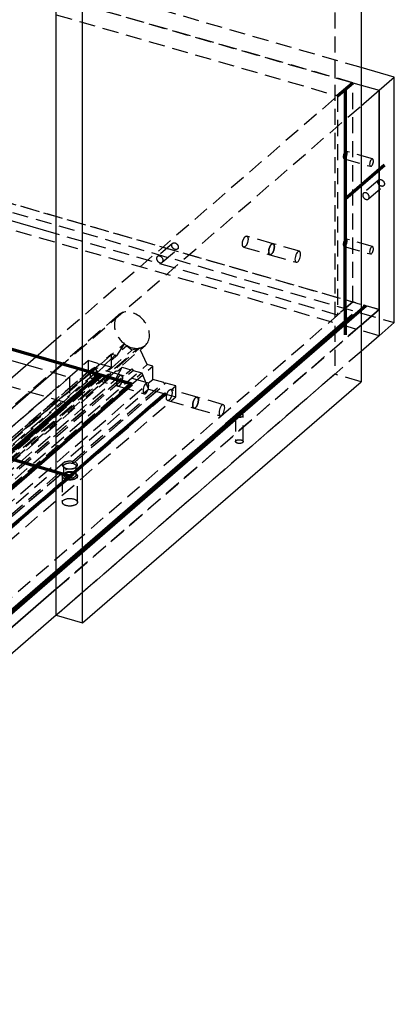
# Model space of a CAD drawing. Units: millimetres. Extents: x -421 to 303, y -390 to 365.
# Drawn here: x 155 to 303, y -385 to 4 of the extents above; entities that cross this region are included whole.
import ezdxf

# ---------------------------------------------------------------- set-up
doc = ezdxf.new("R2010")
doc.units = ezdxf.units.MM
doc.linetypes.add('HIDDEN', pattern=[9.525, 6.35, -3.175])
doc.layers.get('0').update_dxf_attribs({"color": 253, "lineweight": 70, "true_color": 0x8faf8f})
doc.layers.add('Hidden', color=98, linetype='HIDDEN', lineweight=70, true_color=0x054805)

msp = doc.modelspace()

# ---------------------------------------------------------------- linework, layer by layer
at = {"color": 98, "lineweight": -3, "true_color": 0x054805}
for p, q in [((289.77, 241.92), (289.77, -139.13)), ((169.38, -231.39), (169.38, 149.66)), ((179.77, -234.39), (179.77, 146.66)), ((302.88, -18.78), (289.77, -15)), ((296.88, -23.98), (302.88, -18.78)), ((302.88, -115.78), (302.88, -18.78)), ((289.77, -21.93), (296.88, -23.98)), ((289.77, -21.93), (296.88, -23.98)), ((289.77, -30.13), (296.88, -23.98)), ((296.88, -110.58), (296.88, -23.98)), ((296.88, -23.98), (296.88, -120.97)), ((-180.42, -34.84), (157.76, -132.46)), ((169.38, -80.7), (106.33, -62.5)), ((296.88, -110.58), (289.77, -116.74)), ((289.77, -116.74), (296.88, -110.58)), ((296.88, -110.58), (296.88, -120.97)), ((296.88, -120.97), (302.88, -115.78)), ((169.38, -122.4), (-18.51, -285.12)), ((296.88, -120.97), (289.77, -127.13)), ((-8.12, -288.12), (169.38, -134.4)), ((179.77, -234.39), (289.77, -139.13)), ((169.38, -221), (-8.12, -374.72)), ((-8.12, -374.72), (169.38, -221)), ((169.38, -231.39), (-8.12, -385.11)), ((169.38, -231.39), (179.77, -234.39))]:
    msp.add_line(p, q, dxfattribs=at)
for p, q in [((280.49, -26.17), (286.49, -20.98)), ((283.49, -23.58), (283.49, -49.56)), ((199.25, -140.13), (-112.52, -50.13)), ((283.49, -49.56), (283.49, -84.2)), ((283.49, -66.88), (298.99, -53.45)), ((283.49, -110.18), (283.49, -84.2)), ((286.49, -112.78), (236.49, -156.08)), ((291.69, -109.08), (241.69, -152.38)), ((283.49, -110.18), (283.49, -120.57)), ((-15.51, -374.32), (283.49, -115.37)), ((-38.74, -331.24), (186.26, -136.38)), ((-12.76, -338.74), (212.24, -143.88)), ((86.75, -237.56), (199.25, -140.13)), ((36.69, -329.92), (241.69, -152.38)), ((148.76, -168.86), (174.74, -176.36))]:
    msp.add_line(p, q)
for centre, major_axis, start_param, end_param in [((293.88, -52.56), (0.42, 1.44), 0.000007, 2.158799), ((293.88, -52.56), (0.42, 1.44), 2.158799, 3.141599), ((293.88, -52.56), (0.42, 1.44), 3.141599, 5.300392), ((293.88, -52.56), (0.42, 1.44), 5.300392, 6.283192), ((264.77, -89.76), (0.62, 2.16), 0.000007, 2.158799), ((264.77, -89.76), (0.62, 2.16), 3.141599, 5.300392), ((264.77, -89.76), (0.62, 2.16), 5.300392, 6.283192), ((293.88, -87.2), (0.42, 1.44), 0.000007, 2.158799), ((293.88, -87.2), (0.42, 1.44), 2.158799, 3.141599), ((293.88, -87.2), (0.42, 1.44), 3.141599, 5.300392), ((293.88, -87.2), (0.42, 1.44), 5.300392, 6.283192), ((264.77, -89.76), (0.62, 2.16), 2.158799, 3.141599), ((204.77, -141.73), (0.62, 2.16), 0.000007, 2.158799), ((204.77, -141.73), (0.62, 2.16), 5.300392, 6.283192), ((204.77, -141.73), (0.62, 2.16), 2.158799, 3.141599), ((204.77, -141.73), (0.62, 2.16), 3.141599, 5.300392), ((234.77, -150.39), (0.62, 2.16), 0.000007, 2.158799), ((234.77, -150.39), (0.62, 2.16), 2.158799, 3.141599), ((234.77, -150.39), (0.62, 2.16), 3.141599, 5.300392), ((234.77, -150.39), (0.62, 2.16), 5.300392, 6.283192)]:
    msp.add_ellipse(centre, major_axis=major_axis, ratio=0.433013, start_param=start_param, end_param=end_param, dxfattribs=at)
at = {"layer": 'Hidden', "lineweight": -3}
for p, q in [((279.38, 244.92), (279.38, -136.13)), ((289.77, -15), (-104.15, 98.72)), ((169.38, 12.83), (289.77, -21.93)), ((286.49, -20.98), (169.38, 12.83)), ((-110.15, 6.92), (296.88, -110.58)), ((-99.76, 3.92), (286.49, -107.58)), ((169.38, 5.9), (280.49, -26.17)), ((-104.15, 1.72), (302.88, -115.78)), ((296.88, -120.97), (-110.15, -3.47)), ((296.88, -120.97), (-110.15, -3.47)), ((286.49, -20.98), (169.38, -122.4)), ((286.49, -20.98), (280.49, -26.17)), ((286.49, -107.58), (286.49, -20.98)), ((286.49, -20.98), (289.77, -21.93)), ((286.49, -107.58), (286.49, -20.98)), ((280.49, -26.17), (280.49, -112.78)), ((169.38, -134.4), (289.77, -30.13)), ((-180.42, -45.23), (174.65, -147.73)), ((294.3, -51.12), (283.91, -48.12)), ((283.07, -51), (293.47, -54)), ((296.7, -59.45), (290.7, -64.65)), ((292.67, -66.91), (298.67, -61.72)), ((280.49, -112.78), (169.38, -80.7)), ((255.01, -84.6), (244.61, -81.6)), ((215.3, -84.45), (209.3, -89.64)), ((265.4, -87.6), (255.01, -84.6)), ((294.3, -85.76), (283.91, -82.76)), ((211.26, -91.91), (217.26, -86.71)), ((243.37, -85.93), (253.76, -88.93)), ((253.76, -88.93), (264.15, -91.93)), ((283.07, -85.64), (293.47, -88.64)), ((-18.51, -371.72), (286.49, -107.58)), ((286.49, -107.58), (280.49, -112.78)), ((296.88, -110.58), (286.49, -107.58)), ((194.01, -112.7), (-30.99, -307.55)), ((289.77, -116.74), (169.38, -221)), ((169.38, -221), (289.77, -116.74)), ((-28.78, -318.96), (196.22, -124.1)), ((196.22, -124.1), (193.19, -128.86)), ((-33.98, -323.09), (191.02, -128.23)), ((-27.85, -319.76), (197.15, -124.9)), ((-25.75, -321.56), (199.25, -126.71)), ((-23.65, -320.97), (201.35, -126.12)), ((-22.72, -320.71), (202.28, -125.85)), ((-20.51, -319.65), (204.49, -124.79)), ((289.77, -127.13), (169.38, -231.39)), ((193.19, -128.86), (191.02, -128.23)), ((191.02, -128.23), (191.02, -133.43)), ((199.25, -126.71), (197.15, -124.9)), ((201.35, -126.12), (199.25, -126.71)), ((205.31, -132.36), (202.28, -125.85)), ((-43.07, -325.66), (181.93, -130.8)), ((-31.81, -323.71), (193.19, -128.86)), ((149.81, -163.12), (185.83, -131.93)), ((150.67, -163.37), (186.69, -132.18)), ((185.83, -131.93), (181.93, -130.8)), ((181.93, -130.8), (181.93, -135.13)), ((186.26, -132.48), (185.83, -131.93)), ((186.69, -132.18), (186.26, -132.48)), ((191.02, -133.43), (186.69, -132.18)), ((-43.07, -329.99), (181.93, -135.13)), ((-33.98, -328.28), (191.02, -133.43)), ((-29.65, -328.23), (195.35, -133.38)), ((-26.18, -329.23), (198.82, -134.38)), ((-25.75, -328.93), (199.25, -134.07)), ((-25.32, -329.48), (199.68, -134.63)), ((-21.85, -330.48), (203.15, -135.63)), ((-19.69, -327.21), (205.31, -132.36)), ((-17.52, -327.84), (207.48, -132.98)), ((150.01, -163.88), (186.26, -132.48)), ((150.01, -167.34), (186.26, -135.95)), ((157.76, -132.46), (174.65, -137.34)), ((279.38, -136.13), (169.38, -231.39)), ((181.93, -135.13), (185.83, -136.26)), ((195.01, -136.56), (184.61, -133.56)), ((185.83, -136.26), (186.26, -135.95)), ((186.26, -135.95), (186.69, -136.51)), ((192.76, -138.26), (195.35, -133.38)), ((195.35, -133.38), (198.82, -134.38)), ((198.82, -134.38), (199.25, -134.07)), ((199.25, -134.07), (199.68, -134.63)), ((199.68, -134.63), (203.15, -135.63)), ((203.15, -135.63), (205.75, -142.01)), ((207.48, -132.98), (205.31, -132.36)), ((207.48, -138.18), (207.48, -132.98)), ((289.77, -139.13), (279.38, -136.13)), ((-32.24, -333.11), (192.76, -138.26)), ((-17.52, -333.03), (207.48, -138.18)), ((174.65, -137.34), (42.15, -252.09)), ((149.81, -167.45), (185.83, -136.26)), ((150.67, -167.7), (186.69, -136.51)), ((174.65, -137.34), (174.65, -147.73)), ((175.79, -170.62), (211.81, -139.43)), ((175.99, -171.38), (212.24, -139.98)), ((176.65, -170.87), (212.67, -139.68)), ((183.37, -137.89), (193.76, -140.89)), ((186.69, -136.51), (192.76, -138.26)), ((205.4, -139.56), (195.01, -136.56)), ((211.81, -139.43), (207.48, -138.18)), ((212.24, -139.98), (211.81, -139.43)), ((212.67, -139.68), (212.24, -139.98)), ((216.57, -140.8), (212.67, -139.68)), ((-19.25, -336.86), (205.75, -142.01)), ((-8.43, -335.66), (216.57, -140.8)), ((175.79, -174.95), (211.81, -143.76)), ((175.99, -174.84), (212.24, -143.45)), ((193.76, -140.89), (204.15, -143.89)), ((205.75, -142.01), (211.81, -143.76)), ((211.81, -143.76), (212.24, -143.45)), ((212.24, -143.45), (212.67, -144.01)), ((225.01, -145.22), (214.61, -142.22)), ((216.57, -145.13), (216.57, -140.8)), ((-8.43, -339.99), (216.57, -145.13)), ((174.65, -147.73), (42.15, -262.48)), ((176.65, -175.2), (212.67, -144.01)), ((212.67, -144.01), (216.57, -145.13)), ((213.37, -146.55), (223.76, -149.55)), ((235.4, -148.22), (225.01, -145.22)), ((223.76, -149.55), (234.15, -152.55)), ((240.19, -152.38), (240.19, -162.77)), ((243.19, -162.77), (243.19, -152.38)), ((100.79, -235.57), (172.83, -173.18)), ((100.99, -236.33), (173.49, -173.54)), ((101.65, -235.82), (173.69, -173.43)), ((172.24, -172.46), (172.24, -175.92)), ((172.29, -172.89), (172.7, -173.18)), ((176.78, -173.18), (177.19, -172.89)), ((177.24, -175.92), (177.24, -172.46)), ((100.79, -239.9), (172.83, -177.51)), ((100.99, -239.79), (173.49, -177.01)), ((101.65, -240.15), (173.69, -177.76)), ((171.74, -176.36), (171.74, -186.75)), ((172.7, -175.2), (172.29, -175.49)), ((177.19, -175.49), (176.78, -175.2)), ((177.74, -186.75), (177.74, -176.36))]:
    msp.add_line(p, q, dxfattribs=at)
for centre, major_axis, ratio, start_param, end_param in [((283.49, -49.56), (0.42, 1.44), 0.433013, 0.000007, 2.158799), ((283.49, -49.56), (0.42, 1.44), 0.433013, 2.158799, 3.141599), ((283.49, -49.56), (0.42, 1.44), 0.433013, 3.141599, 5.300392), ((283.49, -49.56), (0.42, 1.44), 0.433013, 5.300392, 6.283192), ((291.69, -65.78), (0.98, -1.13), 0.75, 3.141672, 3.855317), ((291.69, -65.78), (0.98, -1.13), 0.75, 3.855317, 6.283264), ((291.69, -65.78), (0.98, -1.13), 0.75, 0.713724, 3.141672), ((291.69, -65.78), (0.98, -1.13), 0.75, 0.000079, 0.713724), ((254.38, -86.76), (0.62, 2.16), 0.433013, 0.000007, 2.158799), ((254.38, -86.76), (0.62, 2.16), 0.433013, 5.300392, 6.283192), ((283.49, -84.2), (0.42, 1.44), 0.433013, 0.000007, 2.158799), ((283.49, -84.2), (0.42, 1.44), 0.433013, 2.158799, 3.141599), ((283.49, -84.2), (0.42, 1.44), 0.433013, 3.141599, 5.300392), ((283.49, -84.2), (0.42, 1.44), 0.433013, 5.300392, 6.283192), ((210.28, -90.78), (0.98, -1.13), 0.75, 0.713724, 3.141672), ((254.38, -86.76), (0.62, 2.16), 0.433013, 2.158799, 3.141599), ((254.38, -86.76), (0.62, 2.16), 0.433013, 3.141599, 5.300392), ((210.28, -90.78), (0.98, -1.13), 0.75, 3.141672, 3.855317), ((210.28, -90.78), (0.98, -1.13), 0.75, 3.855317, 6.283264), ((210.28, -90.78), (0.98, -1.13), 0.75, 0.000079, 0.713724), ((199.25, -118.75), (5.24, -6.05), 0.75, 3.141689, 4.973297), ((199.25, -118.75), (5.24, -6.05), 0.75, 2.737337, 3.141689), ((199.25, -118.75), (5.24, -6.05), 0.75, 0.000062, 2.737337), ((199.25, -118.75), (5.24, -6.05), 0.75, 4.973297, 5.87893), ((199.25, -118.75), (5.24, -6.05), 0.75, 5.87893, 6.283247), ((194.38, -138.73), (0.62, 2.16), 0.433013, 0.000007, 2.158799), ((194.38, -138.73), (0.62, 2.16), 0.433013, 2.158799, 3.141599), ((194.38, -138.73), (0.62, 2.16), 0.433013, 3.141599, 5.300392), ((194.38, -138.73), (0.62, 2.16), 0.433013, 5.300392, 6.283192), ((224.38, -147.39), (0.62, 2.16), 0.433013, 0.000007, 2.158799), ((224.38, -147.39), (0.62, 2.16), 0.433013, 3.141599, 5.300392), ((224.38, -147.39), (0.62, 2.16), 0.433013, 5.300392, 6.283192), ((224.38, -147.39), (0.62, 2.16), 0.433013, 2.158799, 3.141599), ((241.69, -152.38), (-1.5, 0), 0.5, 3.141499, 5.759587), ((241.69, -152.38), (-1.5, 0), 0.5, 5.759587, 6.283092), ((241.69, -152.38), (-1.5, 0), 0.5, 6.283092, 8.901179), ((241.69, -152.38), (-1.5, 0), 0.5, 2.617994, 3.141499), ((174.74, -172.03), (-3, 0), 0.5, 4.356238, 5.759587), ((174.74, -172.03), (-3, 0), 0.5, 2.617994, 4.021342), ((174.74, -172.03), (-3, 0), 0.5, 5.759587, 6.898673), ((174.74, -176.36), (-3, 0), 0.5, 3.141499, 5.759587), ((174.74, -172.03), (-3, 0), 0.5, 0.615487, 0.879749), ((174.74, -175.92), (-2.5, 0), 0.5, 4.18879, 5.667602), ((174.74, -172.03), (-3, 0), 0.5, 1.214646, 2.526104), ((174.74, -175.92), (-2.5, 0), 0.5, 3.757169, 4.18879), ((174.74, -172.03), (-3, 0), 0.5, 2.526104, 2.617994), ((174.74, -176.36), (-3, 0), 0.5, 5.759587, 6.283092), ((174.74, -176.36), (-3, 0), 0.5, 6.283092, 8.901179), ((174.74, -175.92), (-2.5, 0), 0.5, 5.759587, 6.283092), ((174.74, -175.92), (-2.5, 0), 0.5, 6.283092, 7.330383), ((174.74, -175.92), (-2.5, 0), 0.5, 5.667602, 5.759587), ((174.74, -175.92), (-2.5, 0), 0.5, 1.047198, 2.617994), ((174.74, -175.92), (-2.5, 0), 0.5, 3.141499, 3.757169), ((174.74, -175.92), (-2.5, 0), 0.5, 2.617994, 3.141499), ((174.74, -176.36), (-3, 0), 0.5, 2.617994, 3.141499)]:
    msp.add_ellipse(centre, major_axis=major_axis, ratio=ratio, start_param=start_param, end_param=end_param, dxfattribs=at)
at = {"layer": 'Hidden', "lineweight": -3, "extrusion": (5.62191e-18, 7.83031e-17, -1)}
for centre, start_param, end_param in [((297.69, -60.58), 5.569461, 6.283106), ((297.69, -60.58), 3.141514, 5.569461), ((297.69, -60.58), 6.283106, 8.711054), ((297.69, -60.58), 2.427868, 3.141514), ((216.28, -85.58), 5.569461, 6.283106), ((216.28, -85.58), 3.141514, 5.569461), ((216.28, -85.58), 6.283106, 8.711054), ((216.28, -85.58), 2.427868, 3.141514)]:
    msp.add_ellipse(centre, major_axis=(-0.98, 1.13), ratio=0.75, start_param=start_param, end_param=end_param, dxfattribs=at)
at = {"layer": 'Hidden', "lineweight": -3, "extrusion": (0, 0, -1)}
for centre, start_param, end_param in [((243.99, -83.76), 0.982794, 3.141586), ((243.99, -83.76), 3.141586, 4.124386), ((243.99, -83.76), 6.283179, 7.265979), ((243.99, -83.76), 4.124386, 6.283179), ((254.38, -86.76), 0.982794, 3.141586), ((254.38, -86.76), 3.141586, 4.124386), ((254.38, -86.76), 6.283179, 7.265979), ((254.38, -86.76), 4.124386, 6.283179), ((183.99, -135.73), 0.982794, 3.141586), ((183.99, -135.73), 4.124386, 6.283179), ((183.99, -135.73), 3.141586, 4.124386), ((183.99, -135.73), 6.283179, 7.265979), ((194.38, -138.73), 0.982794, 3.141586), ((194.38, -138.73), 6.283179, 7.265979), ((194.38, -138.73), 4.124386, 6.283179), ((194.38, -138.73), 3.141586, 4.124386), ((213.99, -144.39), 0.982794, 3.141586), ((213.99, -144.39), 4.124386, 6.283179), ((213.99, -144.39), 3.141586, 4.124386), ((213.99, -144.39), 6.283179, 7.265979), ((224.38, -147.39), 0.982794, 3.141586), ((224.38, -147.39), 4.124386, 6.283179), ((224.38, -147.39), 3.141586, 4.124386), ((224.38, -147.39), 6.283179, 7.265979)]:
    msp.add_ellipse(centre, major_axis=(-0.62, -2.16), ratio=0.433013, start_param=start_param, end_param=end_param, dxfattribs=at)
at = {"layer": 'Hidden', "lineweight": -3, "extrusion": (-7.83031e-17, 5.62191e-18, -1)}
for start_param, end_param in [(4.41413, 4.621491), (3.375838, 3.583199)]:
    msp.add_ellipse((199.25, -120.76), major_axis=(-3.93, 4.54), ratio=0.75, start_param=start_param, end_param=end_param, dxfattribs=at)
at = {"layer": 'Hidden', "lineweight": -3, "extrusion": (1.72535e-17, -5.55112e-17, -1)}
for centre, major_axis, start_param, end_param in [((241.69, -162.77), (1.5, 0), 3.141686, 3.665191), ((241.69, -162.77), (1.5, 0), 0.523599, 3.141686), ((241.69, -162.77), (1.5, 0), 3.665191, 6.283279), ((241.69, -162.77), (1.5, 0), 0.000094, 0.523599), ((174.74, -186.75), (3, 0), 3.141686, 3.665191), ((174.74, -186.75), (3, 0), 3.665191, 6.283279), ((174.74, -186.75), (3, 0), 0.523599, 3.141686), ((174.74, -186.75), (3, 0), 0.000094, 0.523599)]:
    msp.add_ellipse(centre, major_axis=major_axis, ratio=0.5, start_param=start_param, end_param=end_param, dxfattribs=at)
at = {"layer": 'Hidden', "lineweight": -3, "extrusion": (-3.59066e-17, -5.25008e-33, -1)}
for start_param, end_param in [(3.665191, 5.235988), (3.141686, 3.665191), (2.526016, 3.141686), (2.094395, 2.526016)]:
    msp.add_ellipse((174.74, -172.46), major_axis=(2.5, 0), ratio=0.5, start_param=start_param, end_param=end_param, dxfattribs=at)
at = {"layer": 'Hidden', "lineweight": -3, "extrusion": (-1.47461e-17, -5.55112e-17, -1)}
for start_param, end_param in [(3.757081, 5.06854), (2.261843, 3.665191), (3.665191, 3.757081)]:
    msp.add_ellipse((174.74, -176.36), major_axis=(3, 0), ratio=0.5, start_param=start_param, end_param=end_param, dxfattribs=at)
at = {"layer": 'Hidden', "lineweight": -3, "extrusion": (-5.55112e-17, -4.12841e-34, -1)}
for start_param, end_param in [(0.615583, 2.094395), (5.235988, 6.283279), (0.523599, 0.615583), (0.000094, 0.523599)]:
    msp.add_ellipse((174.74, -172.46), major_axis=(2.5, 0), ratio=0.5, start_param=start_param, end_param=end_param, dxfattribs=at)
at = {"layer": 'Hidden', "lineweight": -3, "extrusion": (6.8155e-18, 5.55112e-17, -1)}
for start_param, end_param in [(0.523599, 1.926947), (5.403436, 5.667698), (5.667698, 6.806784)]:
    msp.add_ellipse((174.74, -176.36), major_axis=(3, 0), ratio=0.5, start_param=start_param, end_param=end_param, dxfattribs=at)
at = {"layer": 'Hidden', "lineweight": -3}
for points in [[(175.99, -171.38), (175.91, -171.02), (175.79, -170.62)], [(176.65, -170.87), (176.3, -171.14), (175.99, -171.38)], [(172.83, -173.18), (173.18, -173.39), (173.49, -173.54)], [(173.49, -173.54), (173.57, -173.5), (173.69, -173.43)], [(175.79, -174.95), (175.91, -174.88), (175.99, -174.84)], [(175.99, -174.84), (176.3, -175), (176.65, -175.2)], [(173.49, -177.01), (173.18, -177.25), (172.83, -177.51)], [(173.69, -177.76), (173.57, -177.36), (173.49, -177.01)]]:
    msp.add_open_spline(points, degree=2, dxfattribs=at)

doc.saveas('drawing.dxf')
